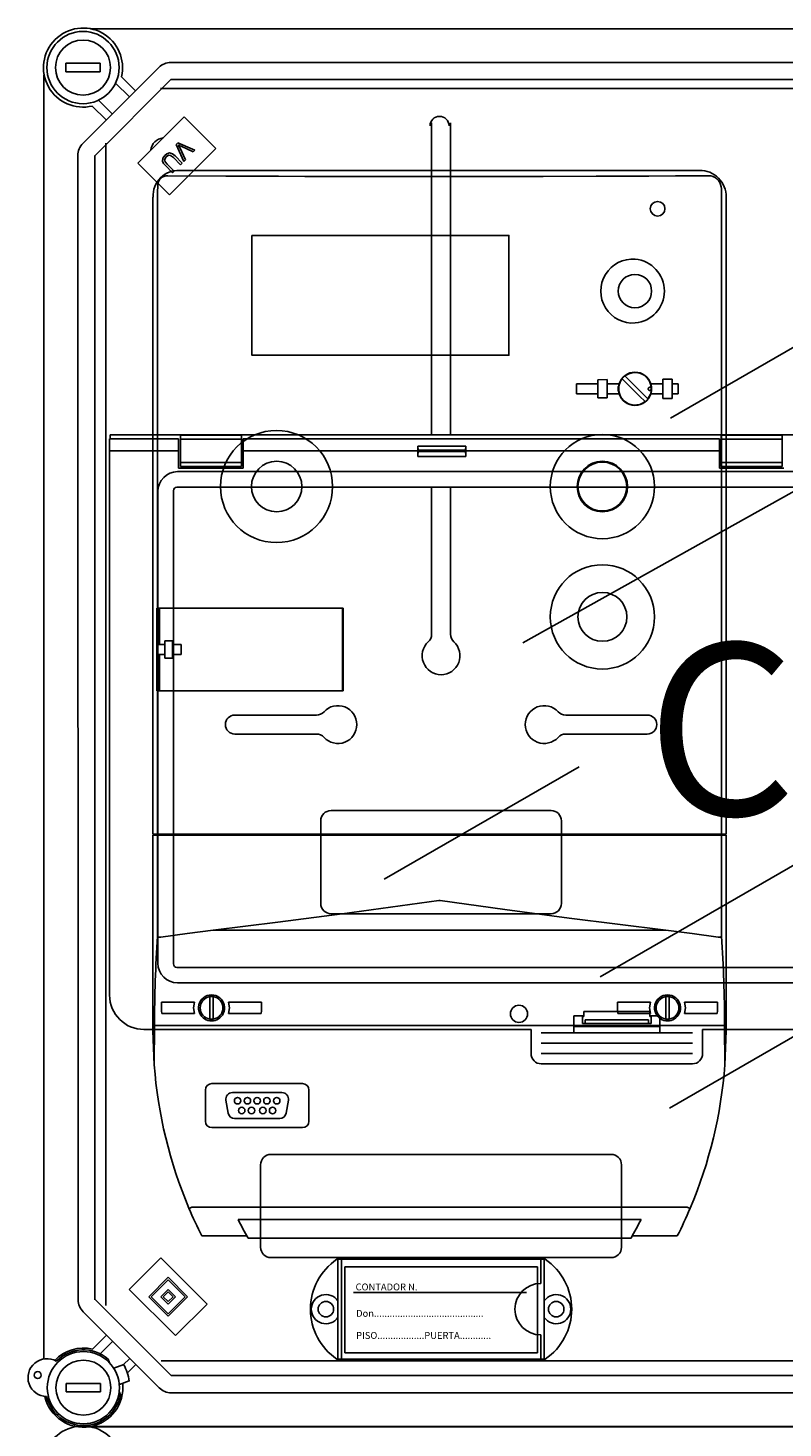
# Model space of a CAD drawing. Extents: x 23 to 246, y -184 to 139.
# Drawn here: x 25 to 69, y -85 to -3 of the extents above; entities that cross this region are included whole.
import ezdxf

# ---------------------------------------------------------------- set-up
doc = ezdxf.new("R2010")
doc.units = 0
doc.header["$MEASUREMENT"] = 0
doc.layers.get('0').update_dxf_attribs({"linetype": 'CONTINUOUS'})
doc.layers.add('COTES', color=2, linetype='CONTINUOUS')
doc.styles.add('ROMANS', font='ARIAL.TTF')

# ---------------------------------------------------------------- blocks, each defined once
blk = doc.blocks.new('alzado')
for p, q in [((62.5297, 161.0303), (2.6664, 161.0303)), ((3.2373, 159.02), (1.2366, 159.02)), ((1.2366, 159.02), (1.2366, 158.5198)), ((2.2299, 154.3612), (6.6457, 158.777)), ((3.2373, 159.02), (3.2373, 158.5198)), ((7.3531, 159.07), (58.8163, 159.07)), ((-0.0409, 158.3404), (-0.0409, 83.6637)), ((3.2373, 158.5198), (1.2366, 158.5198)), ((7.3531, 158.0696), (2.9372, 153.6538)), ((4.4738, 158.2308), (5.2866, 157.4179)), ((58.8163, 158.0696), (7.3531, 158.0696)), ((4.9329, 157.0642), (4.1326, 157.8645)), ((6.7534, 157.5592), (59.0813, 157.5592)), ((3.5889, 155.7202), (2.7761, 156.5331)), ((3.1423, 156.8742), (3.9426, 156.0739)), ((5.4362, 153.2109), (8.1241, 155.8989)), ((8.1241, 155.8989), (9.9633, 154.0597)), ((22.5188, 155.5592), (22.5188, 137.4046)), ((23.6188, 155.5592), (23.6188, 137.4046)), ((3.5686, 86.7654), (3.5686, 154.3745)), ((9.9633, 154.0597), (7.2753, 151.3717)), ((7.7536, 154.3964), (7.6562, 154.299)), ((7.6562, 154.299), (8.0954, 153.3044)), ((8.751, 153.9601), (7.7536, 154.3964)), ((8.1981, 153.4072), (7.8635, 154.1143)), ((7.9399, 154.1907), (8.6543, 153.8634)), ((8.6543, 153.8634), (8.751, 153.9601)), ((1.9589, 87.1097), (1.9369, 153.6538)), ((2.9206, 153.6524), (2.9206, 87.1097)), ((7.2753, 151.3717), (5.4362, 153.2109)), ((7.5379, 152.747), (7.1243, 153.1605)), ((7.4984, 153.5346), (7.912, 153.121)), ((8.0069, 153.2159), (7.5926, 153.6301)), ((7.912, 153.121), (8.0069, 153.2159)), ((8.0954, 153.3044), (8.1981, 153.4072)), ((7.0288, 153.0663), (7.443, 152.652)), ((7.443, 152.652), (7.5379, 152.747)), ((36.4091, 138.3727), (53.6205, 148.3097)), ((27.824, 125.3176), (64.3115, 145.7109)), ((3.7857, 137.1776), (3.7857, 136.4785)), ((7.8002, 137.1776), (3.7857, 137.1776)), ((121.9989, 137.4046), (3.8084, 137.4046)), ((3.8084, 137.4046), (3.8084, 137.1776)), ((7.8002, 137.1776), (7.8002, 136.4785)), ((11.4551, 137.3825), (7.9, 137.3825)), ((7.9, 137.3825), (7.9, 137.1541)), ((11.4551, 137.1541), (7.9, 137.1541)), ((7.9, 137.1541), (7.9, 135.803)), ((11.4551, 137.3825), (11.4551, 137.1541)), ((11.4551, 137.1541), (11.4551, 135.803)), ((39.2585, 137.1776), (11.5549, 137.1776)), ((11.5549, 136.4785), (11.5549, 137.1776)), ((39.2585, 137.1776), (39.2585, 136.4785)), ((42.9134, 137.3825), (39.3583, 137.3825)), ((39.3583, 137.3825), (39.3583, 137.1541)), ((42.9134, 137.1541), (39.3583, 137.1541)), ((39.3583, 137.1541), (39.3583, 135.803)), ((42.9134, 137.3825), (42.9134, 137.1541)), ((42.9134, 137.1541), (42.9134, 135.803)), ((3.7857, 136.4785), (3.7857, 104.8225)), ((7.8002, 136.4785), (3.7857, 136.4785)), ((7.8002, 136.4785), (7.8002, 135.4799)), ((21.7158, 136.4785), (11.5549, 136.4785)), ((11.5549, 135.4799), (11.5549, 136.4785)), ((21.7158, 136.1416), (21.7158, 136.4785)), ((21.7158, 136.1416), (24.5119, 136.1416)), ((24.507, 136.7553), (21.7208, 136.7553)), ((21.7281, 136.4452), (21.7281, 136.5119)), ((24.4997, 136.5119), (21.7281, 136.5119)), ((24.4997, 136.4452), (21.7281, 136.4452)), ((24.4997, 136.4452), (24.4997, 136.5119)), ((39.2585, 136.4785), (24.5119, 136.4785)), ((24.5119, 136.1416), (24.5119, 136.4785)), ((39.2585, 136.4785), (39.2585, 135.4799)), ((7.7405, 135.2708), (68.7135, 135.2708)), ((7.8002, 135.4799), (11.5549, 135.4799)), ((11.4551, 135.803), (7.9, 135.803)), ((7.9, 135.803), (7.9, 135.5746)), ((11.4551, 135.5746), (7.9, 135.5746)), ((11.4551, 135.803), (11.4551, 135.5746)), ((39.2585, 135.4799), (43.0132, 135.4799)), ((42.9134, 135.803), (39.3583, 135.803)), ((39.3583, 135.803), (39.3583, 135.5746)), ((42.9134, 135.5746), (39.3583, 135.5746)), ((42.9134, 135.803), (42.9134, 135.5746)), ((118.1063, 134.3659), (7.701, 134.3659)), ((22.5188, 134.3659), (22.5188, 125.811)), ((23.6188, 134.3659), (23.6188, 125.811)), ((6.5912, 106.6802), (6.5912, 134.1215)), ((7.4961, 134.1611), (7.4961, 106.6407)), ((32.3293, 105.8933), (63.5104, 123.8957)), ((11.0687, 121.1089), (15.8167, 121.1089)), ((35.0688, 121.1089), (30.3208, 121.1089)), ((11.0687, 120.0089), (15.8167, 120.0089)), ((35.0688, 120.0089), (30.3208, 120.0089)), ((31.0944, 118.1072), (19.7556, 111.5607)), ((36.3511, 98.2554), (67.5322, 116.2579)), ((16.0687, 110.1589), (16.0687, 114.9589)), ((16.6687, 115.5589), (29.4688, 115.5589)), ((30.0688, 110.1589), (30.0688, 114.9589)), ((16.6687, 109.5589), (29.4688, 109.5589)), ((7.701, 106.4358), (118.1063, 106.4358)), ((118.0667, 105.5309), (7.7405, 105.5309)), ((30.7982, 103.6242), (31.3781, 103.6242)), ((30.7982, 102.6256), (30.7982, 103.6242)), ((31.2975, 103.5742), (31.2975, 103.6242)), ((31.2975, 103.5742), (31.3781, 103.5742)), ((31.2975, 103.1748), (31.2975, 103.5742)), ((31.3781, 103.8738), (35.2114, 103.8738)), ((31.3781, 103.5742), (31.3781, 103.8738)), ((35.2114, 103.5742), (35.2114, 103.8738)), ((35.2114, 103.6242), (35.7913, 103.6242)), ((35.292, 103.5742), (35.2114, 103.5742)), ((35.292, 103.6242), (35.292, 103.5742)), ((35.292, 103.1748), (35.292, 103.5742)), ((35.7913, 103.6242), (35.7913, 102.6256)), ((5.783, 102.8253), (28.3017, 102.8253)), ((28.3017, 102.8253), (28.3017, 101.4272)), ((28.9009, 102.6256), (37.6886, 102.6256)), ((30.7982, 102.9977), (35.7913, 102.9977)), ((31.4467, 103.1748), (31.2975, 103.1748)), ((31.4467, 103.1748), (35.1428, 103.1748)), ((31.447, 103.3796), (35.1425, 103.3796)), ((31.4493, 103.3301), (31.4493, 103.2247)), ((35.1402, 103.3301), (35.1402, 103.2247)), ((35.1428, 103.1748), (35.292, 103.1748)), ((38.2878, 102.8253), (87.5194, 102.8253)), ((38.2878, 101.4272), (38.2878, 102.8253)), ((28.9009, 102.0264), (37.6886, 102.0264)), ((28.9009, 101.4272), (37.6886, 101.4272)), ((28.9009, 100.8281), (37.6886, 100.8281)), ((13.1687, 95.5588), (32.9688, 95.5588)), ((12.5687, 90.1588), (12.5687, 94.9588)), ((33.5688, 90.1588), (33.5688, 94.9588)), ((6.7667, 89.5479), (4.927, 87.7083)), ((9.4554, 86.8592), (6.7667, 89.5479)), ((13.1687, 89.5587), (32.9688, 89.5587)), ((29.1283, 89.4587), (17.0091, 89.4587)), ((17.0687, 83.6587), (17.0687, 89.4587)), ((17.2687, 83.6587), (17.2687, 89.4587)), ((17.4786, 89.0285), (17.4786, 84.0285)), ((28.6787, 89.0285), (17.4786, 89.0285)), ((28.6787, 84.0285), (28.6787, 89.0285)), ((28.8687, 88.0587), (28.8687, 89.4587)), ((29.0687, 83.6587), (29.0687, 89.4587)), ((7.1912, 88.4158), (6.0591, 87.2837)), ((7.1912, 88.2743), (6.2006, 87.2837)), ((8.3233, 87.2837), (7.1912, 88.4158)), ((8.1818, 87.2837), (7.1912, 88.2743)), ((4.927, 87.7083), (7.6157, 85.0195)), ((6.0591, 87.2837), (7.1912, 86.1516)), ((6.2006, 87.2837), (7.1912, 86.2931)), ((7.1912, 87.7083), (6.7667, 87.2837)), ((6.7667, 87.2837), (7.1912, 86.8592)), ((7.1912, 87.5667), (6.9082, 87.2837)), ((6.9082, 87.2837), (7.1912, 87.0007)), ((7.6157, 87.2837), (7.1912, 87.7083)), ((7.4742, 87.2837), (7.1912, 87.5667)), ((7.1912, 87.0007), (7.4742, 87.2837)), ((7.1912, 86.8592), (7.6157, 87.2837)), ((7.1912, 86.2931), (8.1818, 87.2837)), ((7.1912, 86.1516), (8.3233, 87.2837)), ((28.0298, 87.5285), (17.9786, 87.5285)), ((6.6677, 81.9865), (2.2519, 86.4024)), ((2.9592, 87.1097), (7.3751, 82.6939)), ((7.6157, 85.0195), (9.4554, 86.8592)), ((2.7981, 84.2304), (3.611, 85.0433)), ((3.9646, 84.6896), (3.2392, 83.9641)), ((28.8687, 83.6587), (28.8687, 85.0587)), ((17.4786, 84.0285), (28.6787, 84.0285)), ((3.778, 83.4448), (3.7011, 83.6562)), ((4.0241, 83.1327), (4.6044, 83.3332)), ((4.5807, 83.325), (4.9549, 83.6993)), ((5.3086, 83.3456), (4.8187, 82.8557)), ((59.1033, 83.5587), (6.7754, 83.5587)), ((29.1283, 83.6587), (17.0091, 83.6587)), ((3.2594, 82.2437), (1.2586, 82.2437)), ((1.2586, 82.2437), (1.2586, 81.7436)), ((3.2594, 82.2437), (3.2594, 81.7436)), ((4.3508, 82.1872), (4.9311, 82.3877)), ((7.3751, 82.6939), (58.8383, 82.6939)), ((3.2594, 81.7436), (1.2586, 81.7436)), ((4.3481, 81.7729), (4.4198, 81.576)), ((58.8383, 81.6935), (7.3751, 81.6935)), ((62.5702, 79.7254), (2.6446, 79.7254)), ((2.6884, 79.7332), (62.5517, 79.7332))]:
    blk.add_line(p, q)
at = {"ltscale": 5}
for p, q in [((38.102, 152.7817), (7.8597, 152.7817)), ((38.1017, 152.7817), (7.86, 152.7817)), ((38.6213, 152.481), (38.616, 152.481)), ((38.9133, 152.4215), (38.8792, 152.436)), ((6.5752, 151.6564), (6.5752, 127.3239)), ((6.5893, 151.9172), (6.5893, 151.9438)), ((6.5893, 151.912), (6.5893, 151.9172)), ((6.5893, 151.7867), (6.5893, 151.912)), ((39.3814, 151.7305), (39.3655, 151.8237)), ((39.3814, 151.7305), (39.3865, 151.6564)), ((39.3865, 151.6564), (39.3865, 114.1828)), ((6.3058, 114.1828), (6.3058, 151.2391)), ((6.3058, 151.2257), (6.3058, 114.1828)), ((39.6558, 114.1828), (39.6558, 151.2391)), ((39.6558, 114.1828), (39.6558, 151.2257)), ((30.9498, 140.3702), (32.1805, 140.3702)), ((30.9498, 140.3702), (30.9498, 139.8017)), ((32.73, 140.6195), (32.1805, 140.6045)), ((32.1805, 139.5673), (32.1805, 140.6045)), ((32.73, 140.6195), (32.73, 139.5524)), ((32.73, 140.3702), (33.4216, 140.3702)), ((33.379, 140.2155), (33.3875, 140.2139)), ((33.379, 139.9563), (33.379, 140.2155)), ((33.3875, 140.2139), (33.4216, 140.3702)), ((35.2788, 140.3702), (35.9703, 140.3702)), ((35.3128, 140.2139), (35.2788, 140.3702)), ((35.3128, 140.2139), (35.3213, 140.2155)), ((35.3213, 140.2155), (35.3213, 139.9563)), ((35.9703, 140.6544), (36.5198, 140.6544)), ((35.9703, 139.5175), (35.9703, 140.6544)), ((36.5198, 139.5175), (36.5198, 140.6544)), ((36.5198, 140.3702), (36.8718, 140.3702)), ((36.8718, 139.8017), (36.8718, 140.3702)), ((30.9498, 139.8017), (32.1805, 139.8017)), ((32.1805, 139.5673), (32.73, 139.5524)), ((32.73, 139.8017), (33.4216, 139.8017)), ((33.3875, 139.958), (33.379, 139.9563)), ((33.4216, 139.8017), (33.3875, 139.958)), ((35.2788, 139.8017), (35.3128, 139.958)), ((35.2788, 139.8017), (35.9703, 139.8017)), ((35.3213, 139.9563), (35.3128, 139.958)), ((36.5198, 139.5175), (35.9703, 139.5175)), ((36.5198, 139.8017), (36.8718, 139.8017)), ((6.5366, 127.3239), (6.5366, 122.5298)), ((6.5366, 127.3239), (6.5752, 127.3239)), ((6.5366, 126.9165), (6.5366, 127.2954)), ((6.7023, 127.3239), (6.5752, 127.3239)), ((6.6926, 125.2111), (6.6926, 127.3239)), ((6.7023, 127.3239), (17.3778, 127.3239)), ((17.3399, 127.2954), (17.3399, 122.5582)), ((17.3766, 127.2954), (17.3399, 127.2954)), ((17.3778, 122.5298), (17.3778, 127.3239)), ((6.5366, 122.5582), (6.5366, 125.7795)), ((7.4428, 125.4385), (7.0069, 125.4385)), ((7.0069, 125.4385), (7.0069, 125.2111)), ((7.4428, 125.2111), (7.4428, 125.4385)), ((6.5676, 125.2111), (6.5676, 124.6426)), ((6.5676, 125.2111), (6.5752, 125.2111)), ((6.5676, 124.6426), (6.5752, 124.6426)), ((6.6926, 125.2111), (6.5752, 125.2111)), ((6.5752, 124.6426), (6.6926, 124.6426)), ((6.6926, 125.2111), (7.0069, 125.2111)), ((6.6926, 122.5298), (6.6926, 124.6426)), ((6.6926, 124.6426), (7.0069, 124.6426)), ((7.0069, 124.6426), (7.0069, 125.2111)), ((7.0069, 124.6426), (7.0069, 124.4152)), ((7.9522, 125.2111), (7.4428, 125.2111)), ((7.4428, 125.2111), (7.4428, 124.6426)), ((7.4428, 124.4152), (7.4428, 124.6426)), ((7.4428, 124.6426), (7.9522, 124.6426)), ((7.9522, 124.6426), (7.9522, 125.2111)), ((7.0069, 124.4152), (7.4428, 124.4152)), ((6.5366, 122.5298), (6.5752, 122.5298)), ((6.5752, 122.5298), (6.5752, 114.1828)), ((6.5752, 122.5298), (6.7023, 122.5298)), ((6.7023, 122.5298), (17.3778, 122.5298)), ((17.3766, 122.5582), (17.3399, 122.5582)), ((6.5752, 114.1828), (6.3058, 114.1828)), ((6.3058, 102.7567), (6.3058, 114.126)), ((6.3058, 114.126), (6.5758, 114.126)), ((6.7023, 114.1828), (6.5752, 114.1828)), ((6.5758, 114.126), (6.5758, 108.2442)), ((6.5758, 114.126), (6.7431, 114.126)), ((39.2593, 114.1828), (6.7023, 114.1828)), ((6.7431, 114.126), (39.2185, 114.126)), ((7.6891, 114.1828), (7.6891, 114.126)), ((7.6891, 114.126), (7.6891, 114.1828)), ((7.9436, 114.126), (7.9436, 114.1828)), ((38.0181, 114.126), (38.0181, 114.1828)), ((38.2726, 114.126), (38.2726, 114.1828)), ((38.2726, 114.126), (38.2726, 114.1828)), ((39.2185, 114.126), (39.3859, 114.126)), ((39.2593, 114.1828), (39.3865, 114.1828)), ((39.3859, 108.2442), (39.3859, 114.126)), ((39.3859, 114.126), (39.6558, 114.126)), ((39.3865, 114.1828), (39.6558, 114.1828)), ((39.6558, 114.126), (39.6558, 102.7567)), ((36.1498, 108.6022), (9.8119, 108.6022)), ((6.7683, 108.1865), (6.7431, 108.1854)), ((39.2185, 108.1854), (39.1936, 108.1865)), ((6.8068, 104.4147), (8.7286, 104.4147)), ((6.8068, 103.9037), (6.8068, 104.4147)), ((9.6219, 104.6436), (9.6219, 104.7395)), ((9.6219, 104.6436), (9.6219, 103.5226)), ((9.8114, 104.7395), (9.8114, 104.6436)), ((9.8114, 103.5226), (9.8114, 104.6436)), ((10.7047, 104.4147), (12.6264, 104.4147)), ((12.6264, 104.4147), (12.6264, 103.9037)), ((33.3352, 104.4147), (35.257, 104.4147)), ((33.3352, 103.9037), (33.3352, 104.4147)), ((36.1503, 104.6436), (36.1503, 104.7395)), ((36.1503, 104.6436), (36.1503, 103.5226)), ((36.3398, 104.7395), (36.3398, 104.6436)), ((36.3398, 103.5226), (36.3398, 104.6436)), ((37.2331, 104.4147), (39.1549, 104.4147)), ((37.2872, 104.2434), (37.2846, 104.2434)), ((39.1549, 104.4147), (39.1549, 103.9037)), ((6.8068, 103.9037), (6.8312, 103.7515)), ((8.7286, 103.7515), (6.8312, 103.7515)), ((9.6219, 103.4267), (9.6219, 103.5226)), ((9.8114, 103.5226), (9.8114, 103.4267)), ((12.6021, 103.7515), (10.7047, 103.7515)), ((12.6021, 103.7515), (12.6264, 103.9037)), ((33.3352, 103.9037), (33.3587, 103.7515)), ((35.257, 103.7515), (33.3587, 103.7515)), ((36.1503, 103.4267), (36.1503, 103.5226)), ((36.3398, 103.5226), (36.3398, 103.4267)), ((39.1314, 103.7515), (37.2331, 103.7515)), ((39.1314, 103.7515), (39.1549, 103.9037)), ((6.3058, 102.7567), (6.3804, 100.771)), ((6.3988, 103.0749), (6.3809, 100.767)), ((6.5878, 103.0518), (9.566, 103.0518)), ((9.566, 103.0518), (9.8673, 103.0518)), ((9.8673, 103.0518), (36.0944, 103.0518)), ((36.0944, 103.0518), (36.3957, 103.0518)), ((36.3957, 103.0518), (39.3738, 103.0518)), ((39.5808, 100.767), (39.5629, 103.0749)), ((15.0034, 99.6832), (9.7356, 99.6832)), ((9.3566, 99.3042), (9.3566, 97.4946)), ((10.553, 98.7125), (10.6867, 97.9546)), ((13.8127, 99.1573), (10.9262, 99.1573)), ((14.0523, 97.9546), (14.1859, 98.7125)), ((15.3823, 97.4946), (15.3823, 99.3042)), ((9.7356, 97.1156), (15.0034, 97.1156)), ((11.0599, 97.6414), (13.6791, 97.6414)), ((8.5752, 92.4828), (37.3865, 92.4828)), ((11.2555, 91.7663), (34.7062, 91.7663)), ((11.7658, 90.8189), (9.1482, 90.8189)), ((34.12, 90.6862), (11.8416, 90.6862)), ((36.8135, 90.8189), (34.1959, 90.8189))]:
    blk.add_line(p, q, dxfattribs=at)
at = {"flags": 128}
for points in [[(7.7839, 154.2693), (7.8704, 154.2237), (7.9399, 154.1907)], [(7.8635, 154.1143), (7.8204, 154.2019), (7.7839, 154.2693)], [(6.9977, 153.6647), (6.8836, 153.5082), (6.8621, 153.3183), (6.9289, 153.1818), (7.0288, 153.0663)], [(7.1243, 153.1605), (7.0359, 153.2615), (6.9881, 153.3849), (7.0122, 153.4866), (7.0749, 153.571)], [(7.5926, 153.6301), (7.4439, 153.7521), (7.2607, 153.8008), (7.1168, 153.7575), (6.9977, 153.6647)], [(7.0749, 153.571), (7.146, 153.6309), (7.2304, 153.6688), (7.3219, 153.6622), (7.4984, 153.5346)]]:
    blk.add_lwpolyline(points, dxfattribs=at)
at = {"ltscale": 5}
for points in [[(38.616, 152.481), (38.233, 152.4784), (36.7, 152.4688), (35.1653, 152.4602), (33.6292, 152.4527), (32.0918, 152.4461), (29.0138, 152.4361), (27.4737, 152.4326), (25.9332, 152.4301), (24.3922, 152.4287), (21.3099, 152.4288), (19.769, 152.4305), (18.2285, 152.4331), (15.1491, 152.4414), (13.6109, 152.4471), (12.0737, 152.4539), (10.5378, 152.4616), (7.1663, 152.4822)], [(6.5752, 151.6564), (6.5833, 151.7527), (6.5893, 151.7867)], [(33.3875, 140.2139), (33.3813, 140.1528), (33.379, 140.0859)], [(33.379, 140.0859), (33.3814, 140.0178), (33.3875, 139.958)], [(33.6047, 140.6706), (34.055, 140.2203), (34.2834, 139.9919), (34.6093, 139.666), (34.9349, 139.3404)], [(35.0957, 139.5012), (34.6453, 139.9515), (34.4169, 140.1799), (34.0911, 140.5058), (33.7654, 140.8314)], [(35.2976, 140.0859), (35.2926, 140.1162), (35.2783, 140.143), (35.2562, 140.1634), (35.2289, 140.175), (35.1994, 140.1766), (35.171, 140.168), (35.147, 140.1502), (35.13, 140.125), (35.122, 140.0955), (35.1215, 140.0859), (35.1265, 140.0557), (35.1408, 140.0289), (35.1629, 140.0085), (35.1902, 139.9968), (35.2198, 139.9952), (35.2481, 140.0038), (35.2722, 140.0217), (35.2891, 140.0468), (35.2971, 140.0763), (35.2976, 140.0859)], [(35.3213, 140.0859), (35.3189, 140.154), (35.3128, 140.2139)], [(35.3128, 139.958), (35.319, 140.0191), (35.3213, 140.0859)], [(22.9808, 110.3362), (22.9478, 110.3316), (20.1323, 109.9414), (17.3162, 109.5565), (13.5645, 109.0623), (9.8119, 108.6022)], [(36.1498, 108.6022), (33.3368, 108.9433), (30.5216, 109.306), (26.7693, 109.812), (23.0139, 110.3316), (22.9808, 110.3362)], [(9.8119, 108.6022), (8.2876, 108.4098), (6.7683, 108.1866)], [(39.1934, 108.1866), (37.6748, 108.4097), (36.1498, 108.6022)], [(8.7286, 104.4147), (8.6745, 104.0841), (8.7286, 103.7515)], [(10.7047, 103.7515), (10.7588, 104.0841), (10.7047, 104.4147)], [(35.257, 104.4147), (35.2029, 104.0841), (35.257, 103.7515)], [(37.2331, 103.7515), (37.2872, 104.0841), (37.2331, 104.4147)], [(39.5813, 100.771), (39.6558, 102.7455), (39.6558, 102.7567)], [(6.3809, 100.767), (6.3806, 100.7689), (6.3804, 100.771)], [(39.5813, 100.771), (39.581, 100.7679), (39.5808, 100.767)]]:
    blk.add_lwpolyline(points, dxfattribs=at)
blk.add_lwpolyline([(12.0602, 149.0114), (27.0152, 149.0114), (27.0152, 142.0352), (12.0602, 142.0352)], close=True, dxfattribs=at)
for centre, radius in [((2.237, 158.7699), 2.1008), ((2.237, 158.7699), 1.6006), ((35.6688, 150.5591), 0.425), ((27.6027, 103.734), 0.4993), ((16.3687, 86.5587), 0.45), ((29.7687, 86.5587), 0.45), ((2.259, 81.9937), 2.1008), ((2.259, 81.9937), 1.6006), ((-0.4002, 82.7257), 0.2001)]:
    blk.add_circle(centre, radius)
for centre, radius in [((34.3502, 145.7706), 0.9711), ((32.4553, 134.4013), 3.0318), ((13.5064, 134.4013), 1.4685), ((32.4553, 134.4013), 1.4685), ((32.4553, 134.4013), 1.4212), ((32.456, 126.8217), 3.0318), ((32.456, 126.8217), 1.4212), ((11.2325, 98.6836), 0.1895), ((11.801, 98.6836), 0.1895), ((12.3695, 98.6836), 0.1895), ((12.9379, 98.6836), 0.1895), ((13.5064, 98.6836), 0.1895), ((11.4694, 98.1151), 0.1895), ((12.0379, 98.1151), 0.1895), ((12.7011, 98.1151), 0.1895), ((13.2695, 98.1151), 0.1895)]:
    blk.add_circle(centre, radius, dxfattribs=at)
for centre, radius, start, end in [((2.237, 158.7699), 2.3008, 346.448981, 283.551019), ((7.3531, 158.0696), 1.0004, 90, 135), ((22.9808, 155.382), 0.55, 0, 180), ((2.9372, 153.6538), 1.0004, 135, 180), ((6.9807, 153.882), 0.8, 95.540637, 174.459363), ((29.1275, 136.4832), 7.4116, 177.896279, 180.035946), ((18.5073, 136.4229), 3.2208, 354.989905, 0.396189), ((17.9749, 136.5221), 3.7532, 359.843993, 3.561551), ((27.7197, 136.4229), 3.22, 179.603682, 185.011345), ((28.2562, 136.522), 3.7565, 176.440095, 180.154361), ((17.0908, 136.4829), 7.4211, 359.966039, 2.102968), ((7.7599, 134.1021), 1.1689, 90.95062, 179.049306), ((7.7057, 134.1564), 0.2096, 91.279053, 178.72178), ((21.9188, 125.811), 0.6, 312.568454, 0), ((24.2188, 125.811), 0.6, 180, 227.431546), ((23.0688, 124.559), 1.1, 132.568454, 47.431546), ((17.0687, 120.5589), 1.1, 222.568454, 137.431546), ((29.0688, 120.5589), 1.1, 42.568454, 317.431546), ((11.0687, 120.5589), 0.55, 90, 270), ((15.8167, 121.7089), 0.6, 270, 317.431546), ((30.3208, 121.7089), 0.6, 222.568454, 270), ((35.0688, 120.5589), 0.55, 270, 90), ((15.8167, 119.4089), 0.6, 42.568454, 90), ((30.3208, 119.4089), 0.6, 90, 137.431546), ((16.6687, 114.9589), 0.6, 90, 180), ((29.4688, 114.9589), 0.6, 0, 90), ((16.6687, 110.1589), 0.6, 180, 270), ((29.4688, 110.1589), 0.6, 270, 0), ((7.7599, 106.6996), 1.1689, 180.950907, 269.049167), ((7.7057, 106.6454), 0.2096, 181.278274, 268.72131), ((5.783, 104.8225), 1.9972, 180, 270), ((31.2091, 103.2123), 0.2405, 351.035102, 2.966748), ((31.1382, 103.3405), 0.3113, 358.08115, 7.221374), ((35.3803, 103.2123), 0.2404, 177.02988, 188.968271), ((35.4513, 103.3405), 0.3113, 172.778626, 181.91885), ((28.9009, 101.4272), 0.5992, 180, 270), ((37.6886, 101.4272), 0.5992, 270, 0), ((13.1687, 94.9588), 0.6, 90, 180), ((32.9688, 94.9588), 0.6, 0, 90), ((13.1687, 90.1588), 0.6, 180, 270), ((32.9688, 90.1588), 0.6, 270, 0), ((18.9687, 86.5587), 3.5, 124.047732, 235.952268), ((27.1687, 86.5587), 3.5, 304.047732, 55.952268), ((28.8687, 86.5587), 1.5, 90, 270), ((16.3687, 86.5587), 0.85, 34.560322, 325.439678), ((29.7687, 86.5587), 0.85, 214.560322, 145.439678), ((2.9592, 87.1097), 1.0004, 180, 225), ((2.259, 81.9937), 2.3008, 76.448981, 136.422016), ((2.259, 81.9937), 2.2008, 49.060974, 135.652502), ((0.1371, 82.5778), 1.1004, 60.130014, 269.085039), ((2.259, 81.9937), 2.701, 8.191744, 29.930205), ((2.259, 81.9937), 2.3008, 192.793037, 6.505117), ((2.259, 81.9937), 2.2008, 193.562551, 349.060974), ((7.3751, 82.6939), 1.0004, 225, 270), ((2.2148, 77.4626), 2.3032, 346.448981, 283.551019)]:
    blk.add_arc(centre, radius, start, end)
for centre, radius, start, end in [((7.7726, 151.3312), 1.453, 86.562134, 183.634696), ((7.1531, 151.9185), 0.5638, 89.526816, 180.133804), ((38.147, 151.2731), 1.5093, 358.711582, 91.708539), ((38.6193, 151.7288), 0.7522, 7.25292, 89.848967), ((34.2232, 145.7706), 1.8616, 85.623206, 274.376794), ((34.1974, 145.7706), 1.8638, 275.170315, 84.829685), ((34.3502, 140.0859), 0.9711, 17.018623, 162.981377), ((34.3502, 140.0859), 0.9474, 0, 128.107897), ((34.3502, 140.0859), 0.9474, 141.892103, 308.107897), ((34.3502, 140.0859), 0.9474, 321.892103, 0), ((34.3502, 140.0859), 0.9711, 197.018631, 342.981369), ((13.4976, 134.3988), 3.2622, 0.04331, 179.95669), ((13.4976, 134.4037), 3.2622, 180.043311, 359.956689), ((21.6544, 113.8607), 0.3032, 61.044976, 118.955024), ((84.8186, 102.9776), 78.4199, 176.149147, 179.928854), ((6.7254, 108.4039), 0.2192, 226.96675, 274.651957), ((39.2363, 108.4039), 0.2192, 265.347189, 313.030094), ((-38.857, 102.9776), 78.4199, 0.071138, 3.850852), ((9.7166, 104.0831), 0.758, 334.056069, 205.943931), ((9.7166, 104.0831), 0.6632, 98.213211, 261.786789), ((9.7166, 104.0831), 0.6632, 81.786789, 98.213211), ((9.7166, 104.0831), 0.6632, 278.213211, 81.786789), ((36.245, 104.0831), 0.758, 334.056069, 205.943931), ((36.245, 104.0831), 0.6632, 98.213211, 261.786789), ((36.245, 104.0831), 0.6632, 81.786789, 98.213211), ((36.245, 104.0831), 0.6632, 278.213211, 81.786789), ((9.7166, 104.0831), 0.758, 205.944643, 334.055357), ((9.7166, 104.0831), 0.6632, 261.786789, 278.213211), ((36.245, 104.0831), 0.758, 205.944685, 334.055315), ((36.245, 104.0831), 0.6632, 261.786789, 278.213211), ((6.549, 103.5198), 0.4695, 251.333521, 274.740598), ((39.4127, 103.5196), 0.4694, 265.255598, 288.670284), ((32.7964, 102.7567), 26.4905, 184.298798, 202.938725), ((13.1653, 102.7567), 26.4906, 337.061282, 355.701195), ((9.7356, 99.3042), 0.379, 90.000533, 179.999467), ((15.0034, 99.3042), 0.379, 0.000177, 89.999716), ((10.9262, 98.7784), 0.379, 90, 190), ((13.8127, 98.7784), 0.379, 350, 90), ((11.0599, 98.0204), 0.379, 190, 270), ((13.6791, 98.0204), 0.379, 270, 350), ((9.7356, 97.4946), 0.379, 180.000421, 269.999579), ((15.0034, 97.4946), 0.379, 270.000521, 359.999585), ((8.3752, 92.8448), 0.4135, 273.525625, 298.911747), ((32.7844, 102.7513), 26.4774, 202.938015, 206.786187), ((13.1799, 102.7501), 26.4745, 333.213408, 337.062005), ((37.5868, 92.8461), 0.4148, 241.127979, 266.434649), ((32.6303, 102.6666), 23.9937, 207.019682, 209.954479), ((13.1667, 102.756), 24.181, 330.056888, 332.96895)]:
    blk.add_arc(centre, radius, start, end, dxfattribs=at)
at = {"style": 'ROMANS'}
for s, p in [('CONTADOR N.', (18.0948, 87.6518)), ('Don..........................................', (18.1261, 86.116)), ('PISO..................PUERTA............', (18.1261, 84.831))]:
    blk.add_text(s, height=0.4, dxfattribs=at).set_placement(p)
at = {"layer": 'COTES', "insert": (35.0149, 125.2863), "char_height": 10, "width": 60.952686, "attachment_point": 1, "style": 'ROMANS'}
blk.add_mtext('CAHORS ', dxfattribs=at)

msp = doc.modelspace()

# ---------------------------------------------------------------- block references
msp.add_blockref('alzado', (26.098, -164.42))

doc.saveas('drawing.dxf')
